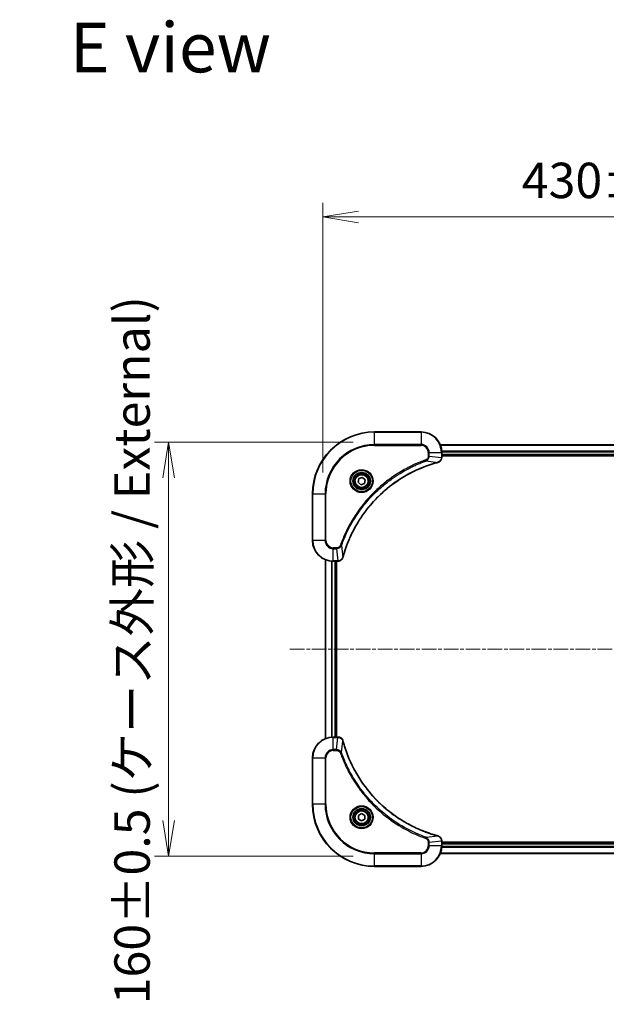
# Model space of a CAD drawing. Units: millimetres. Extents: x 0 to 8141, y 0 to 1546.
# Drawn here: x 2441 to 2668, y 593 to 974 of the extents above; entities that cross this region are included whole.
import ezdxf

# ---------------------------------------------------------------- set-up
doc = ezdxf.new("R2010")
doc.units = ezdxf.units.MM
doc.linetypes.add('CHAIN', pattern=[0.3543, 0.2362, -0.0295, 0.0591, -0.0295])
for name, color, linetype, lineweight in [('Centerline (ISO)', 131, 'Continuous', 18), ('Dimension (ISO)', 7, 'Continuous', 18), ('Dimension (ISO) @ 1', 7, 'Continuous', 18), ('Symbol (ISO)', 7, 'Continuous', 18), ('Visible (ISO)', 7, 'Continuous', 35), ('Visible Narrow (ISO)', 7, 'Continuous', 25)]:
    doc.layers.add(name, color=color, linetype=linetype, lineweight=lineweight)
doc.styles.add('Note Text (TK)', font='MS PGothic.ttf')
doc.dimstyles.new('Default - Method 1b (TK)', dxfattribs={"dimscale": 3.5, "dimtxt": 2.5, "dimasz": 2.5, "dimexe": 1, "dimexo": 1.5, "dimgap": 1, "dimtad": 1, "dimtoh": 1, "dimrnd": 1e-08, "dimdsep": 46, "dimtxsty": 'Note Text (TK)', "dimblk": 'OPEN', "dimcen": 0.09, "dimdle": 5, "dimclrd": 100, "dimclre": 100, "dimclrt": 7, "dimadec": 1, "dimazin": 1, "dimtfac": 1, "dimtmove": 0, "dimatfit": 3, "dimldrblk": 'OPEN', "dimfxl": 1, "dimtolj": 1, "dimlwd": -1, "dimlwe": -1, "dimarcsym": 0})

# ---------------------------------------------------------------- blocks, each defined once
blk = doc.blocks.new('_Open')
at = {"color": 0, "linetype": 'ByBlock', "lineweight": -2}
for p, q in [((-1, 0.167), (0, 0)), ((-1, -0.167), (0, 0)), ((0, 0), (-1, 0))]:
    blk.add_line(p, q, dxfattribs=at)
blk = doc.blocks.new('*D49')
at = {"layer": 'Defpoints', "color": 0}
for p in [(2987.96, 897.25), (2557.96, 790.13), (2987.96, 790.13)]:
    blk.add_point(p, dxfattribs=at)
at = {"layer": 'Dimension (ISO)', "color": 100}
for p, q in [((2557.96, 798.38), (2557.96, 902.75)), ((2987.96, 798.38), (2987.96, 902.75)), ((2571.71, 897.25), (2974.21, 897.25))]:
    blk.add_line(p, q, dxfattribs=at)
at = {"layer": 'Dimension (ISO)', "color": 100, "xscale": 13.75, "yscale": 13.75, "zscale": 13.75, "rotation": 180}
blk.add_blockref('_Open', (2557.96, 897.25), dxfattribs=at)
at = {"layer": 'Dimension (ISO)', "color": 100, "xscale": 13.75, "yscale": 13.75, "zscale": 13.75}
blk.add_blockref('_Open', (2987.96, 897.25), dxfattribs=at)
at = {"layer": 'Dimension (ISO)', "color": 7, "insert": (2634.92, 911.38), "char_height": 13.75, "attachment_point": 4, "style": 'Note Text (TK)'}
blk.add_mtext('\\A1;\\fMS PGothic|b0|i0;{\\H13.6950;430±0.8 (ケース外形 / External)}', dxfattribs=at)
blk = doc.blocks.new('*D50')
at = {"layer": 'Defpoints', "color": 0}
for p in [(2577.96, 810.13), (2498.31, 650.13), (2577.96, 650.13)]:
    blk.add_point(p, dxfattribs=at)
at = {"layer": 'Dimension (ISO)', "color": 100}
for p, q in [((2569.71, 810.13), (2492.81, 810.13)), ((2498.31, 796.38), (2498.31, 663.88)), ((2569.71, 650.13), (2492.81, 650.13))]:
    blk.add_line(p, q, dxfattribs=at)
at = {"layer": 'Dimension (ISO)', "color": 100, "xscale": 13.75, "yscale": 13.75, "zscale": 13.75}
for p, rotation in [((2498.31, 810.13), 90), ((2498.31, 650.13), 270)]:
    blk.add_blockref('_Open', p, dxfattribs=dict(at, rotation=rotation))
at = {"layer": 'Dimension (ISO)', "color": 7, "insert": (2484.18, 592.79), "char_height": 13.75, "attachment_point": 4, "rotation": 90, "style": 'Note Text (TK)'}
blk.add_mtext('\\A1;\\fMS PGothic|b0|i0;{\\H13.6950;160±0.5 (ケース外形 / External)}', dxfattribs=at)

msp = doc.modelspace()

# ---------------------------------------------------------------- linework, layer by layer
at = {"layer": 'Centerline (ISO)', "linetype": 'CHAIN', "ltscale": 23.990969}
msp.add_line((2545.2131, 730.1301), (3000.7131, 730.1301), dxfattribs=at)
at = {"layer": 'Visible (ISO)'}
for p, q in [((2595.9631, 814.1301), (2577.9631, 814.1301)), ((2942.5469, 809.1301), (2603.3793, 809.1301)), ((2603.9631, 804.2991), (2603.9631, 806.1301)), ((2603.9631, 805.1301), (2941.9631, 805.1301)), ((2603.9631, 804.8301), (2941.9631, 804.8301)), ((2603.9631, 804.2837), (2603.9631, 804.2991)), ((2571.5908, 794.6828), (2571.8896, 796.0949)), ((2571.8896, 796.0949), (2573.262, 796.5422)), ((2573.262, 796.5422), (2574.3355, 795.5773)), ((2572.6643, 793.718), (2571.5908, 794.6828)), ((2574.0366, 794.1652), (2572.6643, 793.718)), ((2574.3355, 795.5773), (2574.0366, 794.1652)), ((2553.9631, 790.1301), (2553.9631, 772.1301)), ((2558.9631, 764.7139), (2558.9631, 695.5463)), ((2561.9631, 764.1301), (2563.7941, 764.1301)), ((2562.9631, 696.1301), (2562.9631, 764.1301)), ((2563.2631, 696.1301), (2563.2631, 764.1301)), ((2563.7941, 764.1301), (2563.8095, 764.1301)), ((2563.7941, 696.1301), (2561.9631, 696.1301)), ((2563.8095, 696.1301), (2563.7941, 696.1301)), ((2553.9631, 688.1301), (2553.9631, 670.1301)), ((2571.7131, 665.8518), (2572.9631, 666.5735)), ((2572.9631, 666.5735), (2574.2131, 665.8518)), ((2571.7131, 664.4084), (2571.7131, 665.8518)), ((2572.9631, 663.6867), (2571.7131, 664.4084)), ((2574.2131, 664.4084), (2572.9631, 663.6867)), ((2574.2131, 665.8518), (2574.2131, 664.4084)), ((2603.9631, 655.9611), (2603.9631, 655.9765)), ((2603.9631, 654.1301), (2603.9631, 655.9611)), ((2941.9631, 655.4301), (2603.9631, 655.4301)), ((2941.9631, 655.1301), (2603.9631, 655.1301)), ((2603.3793, 651.1301), (2942.5469, 651.1301)), ((2577.9631, 646.1301), (2595.9631, 646.1301))]:
    msp.add_line(p, q, dxfattribs=at)
for centre, radius in [((2572.9631, 795.1301), 3.25), ((2572.9631, 795.1301), 2.75), ((2572.9631, 665.1301), 3.25), ((2572.9631, 665.1301), 2.75)]:
    msp.add_circle(centre, radius, dxfattribs=at)
for centre, radius, start, end in [((2577.9631, 790.1301), 24, 90, 180), ((2595.9631, 806.1301), 8, 0, 90), ((2561.9631, 772.1301), 8, 180, 270), ((2561.9631, 688.1301), 8, 90, 180), ((2577.9631, 670.1301), 24, 180, 270), ((2595.9631, 654.1301), 8, 270, 0)]:
    msp.add_arc(centre, radius, start, end, dxfattribs=at)
for points, knots in [([(2602.4816, 802.3521), (2602.6606, 802.4001), (2602.8335, 802.4734), (2603.2487, 802.7229), (2603.4699, 802.9349), (2603.8472, 803.5087), (2603.9631, 803.8959), (2603.9631, 804.2837)], [-0.196787795, -0.196787795, -0.196787795, -0.196787795, -0.154661595, -0.154661595, -0.087259675, -0.087259675, 0, 0, 0, 0]), ([(2565.7606, 765.6838), (2565.8169, 765.8926), (2565.8746, 766.101), (2565.99, 766.5082), (2566.0476, 766.707), (2566.2261, 767.3093), (2566.3508, 767.7119), (2566.6486, 768.634), (2566.8252, 769.1526), (2567.1871, 770.1628), (2567.3718, 770.6546), (2567.8477, 771.8661), (2568.1478, 772.5823), (2568.8744, 774.2133), (2569.3119, 775.1232), (2570.3783, 777.1849), (2571.0252, 778.3275), (2572.6103, 780.8953), (2573.5777, 782.3027), (2576.0958, 785.6053), (2577.7173, 787.4465), (2581.6441, 791.3169), (2584.019, 793.2759), (2589.8352, 797.2657), (2593.3828, 799.1409), (2598.0869, 800.9724), (2599.0881, 801.3272), (2600.6403, 801.8245), (2601.1842, 801.9889), (2601.9565, 802.2087), (2602.1827, 802.2714), (2602.4094, 802.3326)], [0, 0, 0, 0, 0.06549657, 0.06549657, 0.12817861, 0.12817861, 0.2557943, 0.2557943, 0.42169471, 0.42169471, 0.58081118, 0.58081118, 0.81593963, 0.81593963, 1.12160661, 1.12160661, 1.51897368, 1.51897368, 2.03555087, 2.03555087, 2.7767893, 2.7767893, 3.70555522, 3.70555522, 4.91295092, 4.91295092, 5.23453446, 5.23453446, 5.40661912, 5.40661912, 5.47772979, 5.47772979, 5.47772979, 5.47772979]), ([(2602.4094, 802.3326), (2602.4215, 802.3359), (2602.4335, 802.3392), (2602.4577, 802.3456), (2602.4697, 802.3489), (2602.4816, 802.3521)], [0, 0, 0, 0, 0.003793092, 0.003793092, 0.007586184, 0.007586184, 0.007586184, 0.007586184]), ([(2563.8095, 764.1301), (2564.07, 764.1301), (2564.3305, 764.1817), (2564.8236, 764.3848), (2565.0541, 764.541), (2565.3898, 764.8865), (2565.5117, 765.0596), (2565.6614, 765.3637), (2565.7075, 765.4861), (2565.7411, 765.6116)], [-0.196787795, -0.196787795, -0.196787795, -0.196787795, -0.138164041, -0.138164041, -0.076757801, -0.076757801, -0.029522231, -0.029522231, 0, 0, 0, 0]), ([(2565.7411, 765.6116), (2565.7443, 765.6235), (2565.7476, 765.6356), (2565.7541, 765.6597), (2565.7573, 765.6717), (2565.7606, 765.6838)], [0.00000000006, 0.00000000006, 0.00000000006, 0.00000000006, 0.00379309206, 0.00379309206, 0.00758618406, 0.00758618406, 0.00758618406, 0.00758618406]), ([(2565.7411, 694.6486), (2565.6931, 694.8276), (2565.6198, 695.0004), (2565.3703, 695.4156), (2565.1583, 695.6369), (2564.5845, 696.0141), (2564.1973, 696.1301), (2563.8095, 696.1301)], [-0.196787795, -0.196787795, -0.196787795, -0.196787795, -0.154661595, -0.154661595, -0.087259675, -0.087259675, 0, 0, 0, 0]), ([(2565.7606, 694.5763), (2565.7573, 694.5884), (2565.7541, 694.6005), (2565.7476, 694.6246), (2565.7443, 694.6366), (2565.7411, 694.6486)], [0, 0, 0, 0, 0.003793092, 0.003793092, 0.007586184, 0.007586184, 0.007586184, 0.007586184]), ([(2602.4094, 657.9275), (2602.2006, 657.9839), (2601.9922, 658.0416), (2601.585, 658.157), (2601.3863, 658.2146), (2600.7839, 658.3931), (2600.3814, 658.5177), (2599.4592, 658.8156), (2598.9406, 658.9922), (2597.9304, 659.3541), (2597.4386, 659.5388), (2596.2271, 660.0147), (2595.5109, 660.3147), (2593.8799, 661.0413), (2592.97, 661.4789), (2590.9083, 662.5453), (2589.7657, 663.1921), (2587.1979, 664.7772), (2585.7905, 665.7447), (2582.4879, 668.2628), (2580.6467, 669.8843), (2576.7763, 673.8111), (2574.8173, 676.1859), (2570.8275, 682.0021), (2568.9523, 685.5497), (2567.1208, 690.2538), (2566.766, 691.255), (2566.2687, 692.8072), (2566.1043, 693.3511), (2565.8845, 694.1234), (2565.8218, 694.3497), (2565.7606, 694.5763)], [0, 0, 0, 0, 0.06549657, 0.06549657, 0.12817861, 0.12817861, 0.2557943, 0.2557943, 0.42169471, 0.42169471, 0.58081118, 0.58081118, 0.81593963, 0.81593963, 1.12160661, 1.12160661, 1.51897368, 1.51897368, 2.03555087, 2.03555087, 2.7767893, 2.7767893, 3.70555522, 3.70555522, 4.91295092, 4.91295092, 5.23453446, 5.23453446, 5.40661912, 5.40661912, 5.47772979, 5.47772979, 5.47772979, 5.47772979]), ([(2602.4816, 657.9081), (2602.4697, 657.9113), (2602.4577, 657.9145), (2602.4335, 657.921), (2602.4215, 657.9243), (2602.4094, 657.9275)], [0.00000000006, 0.00000000006, 0.00000000006, 0.00000000006, 0.00379309206, 0.00379309206, 0.00758618406, 0.00758618406, 0.00758618406, 0.00758618406]), ([(2603.9631, 655.9765), (2603.9631, 656.237), (2603.9116, 656.4975), (2603.7084, 656.9906), (2603.5522, 657.221), (2603.2067, 657.5567), (2603.0337, 657.6787), (2602.7295, 657.8284), (2602.6071, 657.8744), (2602.4816, 657.9081)], [-0.196787795, -0.196787795, -0.196787795, -0.196787795, -0.138164041, -0.138164041, -0.076757801, -0.076757801, -0.029522231, -0.029522231, 0, 0, 0, 0])]:
    msp.add_open_spline(points, degree=3, knots=knots, dxfattribs=at)
at = {"layer": 'Visible Narrow (ISO)'}
for p, q in [((2577.9631, 813.9836), (2577.9631, 814.1301)), ((2577.9631, 813.9836), (2595.9631, 813.9836)), ((2577.9631, 809.2765), (2577.9631, 813.9836)), ((2595.9631, 813.9836), (2595.9631, 814.1301)), ((2595.9631, 813.9836), (2595.9631, 809.2765)), ((2595.9631, 809.2765), (2577.9631, 809.2765)), ((2577.9631, 809.2765), (2577.9631, 808.923)), ((2577.9631, 808.923), (2595.9631, 808.923)), ((2595.9631, 809.2765), (2595.9631, 808.923)), ((2603.4071, 809.0605), (2942.5192, 809.0605)), ((2598.756, 806.1301), (2598.756, 804.793)), ((2599.1096, 806.1301), (2598.756, 806.1301)), ((2599.1096, 804.793), (2598.756, 804.793)), ((2599.1096, 804.793), (2599.1096, 806.1301)), ((2599.1096, 806.1301), (2603.8167, 806.1301)), ((2599.1096, 804.793), (2603.8167, 804.2991)), ((2603.8167, 806.1301), (2603.8167, 804.2991)), ((2603.8167, 806.1301), (2603.9631, 806.1301)), ((2603.9631, 804.2991), (2603.8167, 804.2991)), ((2941.9849, 806.72), (2603.9413, 806.72)), ((2603.955, 806.4896), (2941.9712, 806.4896)), ((2941.9631, 805.4301), (2603.9631, 805.4301)), ((2597.9338, 802.8923), (2597.7804, 803.3249)), ((2597.9338, 802.8923), (2602.4015, 802.3616)), ((2554.1096, 790.1301), (2553.9631, 790.1301)), ((2554.1096, 772.1301), (2554.1096, 790.1301)), ((2554.1096, 790.1301), (2558.8167, 790.1301)), ((2559.1702, 790.1301), (2558.8167, 790.1301)), ((2558.8167, 790.1301), (2558.8167, 772.1301)), ((2559.1702, 772.1301), (2559.1702, 790.1301)), ((2554.1096, 772.1301), (2553.9631, 772.1301)), ((2558.8167, 772.1301), (2554.1096, 772.1301)), ((2558.8167, 772.1301), (2559.1702, 772.1301)), ((2563.3002, 769.3372), (2561.9631, 769.3372)), ((2561.9631, 768.9836), (2561.9631, 769.3372)), ((2563.3002, 768.9836), (2563.3002, 769.3372)), ((2565.2009, 770.1594), (2564.7683, 770.3128)), ((2565.2009, 770.1594), (2565.7316, 765.6917)), ((2561.9631, 768.9836), (2563.3002, 768.9836)), ((2561.9631, 764.2765), (2561.9631, 768.9836)), ((2563.3002, 768.9836), (2563.7941, 764.2765)), ((2559.0327, 695.574), (2559.0327, 764.6861)), ((2561.3732, 764.1519), (2561.3732, 696.1083)), ((2561.6036, 696.122), (2561.6036, 764.1382)), ((2563.7941, 764.2765), (2561.9631, 764.2765)), ((2561.9631, 764.1301), (2561.9631, 764.2765)), ((2562.6631, 764.1301), (2562.6631, 696.1301)), ((2563.7941, 764.2765), (2563.7941, 764.1301)), ((2561.9631, 695.9836), (2561.9631, 696.1301)), ((2561.9631, 695.9836), (2563.7941, 695.9836)), ((2561.9631, 691.2765), (2561.9631, 695.9836)), ((2563.3002, 691.2765), (2563.7941, 695.9836)), ((2563.7941, 696.1301), (2563.7941, 695.9836)), ((2565.2009, 690.1007), (2565.7316, 694.5684)), ((2563.3002, 691.2765), (2561.9631, 691.2765)), ((2561.9631, 691.2765), (2561.9631, 690.923)), ((2561.9631, 690.923), (2563.3002, 690.923)), ((2563.3002, 691.2765), (2563.3002, 690.923)), ((2565.2009, 690.1007), (2564.7683, 689.9473)), ((2554.1096, 688.1301), (2553.9631, 688.1301)), ((2554.1096, 670.1301), (2554.1096, 688.1301)), ((2554.1096, 688.1301), (2558.8167, 688.1301)), ((2558.8167, 688.1301), (2558.8167, 670.1301)), ((2558.8167, 688.1301), (2559.1702, 688.1301)), ((2559.1702, 670.1301), (2559.1702, 688.1301)), ((2554.1096, 670.1301), (2553.9631, 670.1301)), ((2558.8167, 670.1301), (2554.1096, 670.1301)), ((2558.8167, 670.1301), (2559.1702, 670.1301)), ((2597.9338, 657.3679), (2597.7804, 656.9353)), ((2597.9338, 657.3679), (2602.4015, 657.8986)), ((2598.756, 655.4672), (2598.756, 654.1301)), ((2599.1096, 655.4672), (2598.756, 655.4672)), ((2599.1096, 655.4672), (2603.8167, 655.9611)), ((2599.1096, 654.1301), (2599.1096, 655.4672)), ((2603.8167, 655.9611), (2603.9631, 655.9611)), ((2603.8167, 655.9611), (2603.8167, 654.1301)), ((2595.9631, 651.3372), (2577.9631, 651.3372)), ((2577.9631, 651.3372), (2577.9631, 650.9836)), ((2595.9631, 650.9836), (2595.9631, 651.3372)), ((2599.1096, 654.1301), (2598.756, 654.1301)), ((2603.8167, 654.1301), (2599.1096, 654.1301)), ((2942.5192, 651.1996), (2603.4071, 651.1996)), ((2603.9631, 654.1301), (2603.8167, 654.1301)), ((2603.9413, 653.5401), (2941.9849, 653.5401)), ((2941.9712, 653.7706), (2603.955, 653.7706)), ((2603.9631, 654.8301), (2941.9631, 654.8301)), ((2577.9631, 650.9836), (2595.9631, 650.9836)), ((2577.9631, 646.2765), (2577.9631, 650.9836)), ((2595.9631, 650.9836), (2595.9631, 646.2765)), ((2577.9631, 646.2765), (2577.9631, 646.1301)), ((2595.9631, 646.2765), (2577.9631, 646.2765)), ((2595.9631, 646.2765), (2595.9631, 646.1301))]:
    msp.add_line(p, q, dxfattribs=at)
for centre, radius in [((2572.9631, 795.1301), 4.4571), ((2572.9631, 795.1301), 4.1036), ((2572.9631, 795.1301), 3.3964), ((2572.9631, 795.1301), 2.45), ((2572.9631, 665.1301), 4.4571), ((2572.9631, 665.1301), 4.1036), ((2572.9631, 665.1301), 3.3964), ((2572.9631, 665.1301), 2.45)]:
    msp.add_circle(centre, radius, dxfattribs=at)
for centre, radius, start, end in [((2577.9631, 790.1301), 23.8536, 90, 180), ((2595.9631, 806.1301), 7.8536, 0, 90), ((2577.9631, 790.1301), 19.1464, 90, 180), ((2577.9631, 790.1301), 18.7929, 90, 180), ((2595.9631, 806.1301), 3.1464, 0, 90), ((2595.9631, 806.1301), 2.7929, 0, 90), ((2561.9631, 772.1301), 7.8536, 180, 270), ((2561.9631, 772.1301), 3.1464, 180, 270), ((2561.9631, 772.1301), 2.7929, 180, 270), ((2561.9631, 688.1301), 7.8536, 90, 180), ((2561.9631, 688.1301), 3.1464, 90, 180), ((2561.9631, 688.1301), 2.7929, 90, 180), ((2577.9631, 670.1301), 23.8536, 180, 270), ((2577.9631, 670.1301), 19.1464, 180, 270), ((2577.9631, 670.1301), 18.7929, 180, 270), ((2595.9631, 654.1301), 2.7929, 270, 0), ((2595.9631, 654.1301), 7.8536, 270, 0), ((2595.9631, 654.1301), 3.1464, 270, 0)]:
    msp.add_arc(centre, radius, start, end, dxfattribs=at)
for centre, major_axis, ratio, start_param, end_param in [((2603.4631, 804.2837), (0.5, 0), 0.00935385, 5.4972736, 6.28318531), ((2602.279, 802.8153), (0.1303, -0.4827), 0.00038233, 5.93481275, 6.28318531), ((2602.352, 802.835), (0.1296, -0.4829), 0.14287502, 0, 0.40009213), ((2565.2582, 765.7412), (0.4829, -0.1296), 0.14287502, 5.88309318, 6.28318531), ((2565.2779, 765.8142), (0.4827, -0.1303), 0.00038233, 0, 0.34837257), ((2563.8095, 764.6301), (0, -0.5), 0.00935385, 0, 0.78591171), ((2563.8095, 695.6301), (0, 0.5), 0.00935385, 5.4972736, 6.28318531), ((2565.2582, 694.519), (0.4829, 0.1296), 0.14287502, 0, 0.40009213), ((2565.2779, 694.446), (0.4827, 0.1303), 0.00038233, 5.93481271, 6.28318528), ((2602.279, 657.4448), (0.1303, 0.4827), 0.00038233, 0, 0.34837257), ((2602.352, 657.4252), (0.1296, 0.4829), 0.14287502, 5.88309318, 6.28318531), ((2603.4631, 655.9765), (0.5, 0), 0.00935385, 0, 0.78591171)]:
    msp.add_ellipse(centre, major_axis=major_axis, ratio=ratio, start_param=start_param, end_param=end_param, dxfattribs=at)
for points, knots in [([(2598.756, 804.793), (2598.756, 804.6932), (2598.7469, 804.5934), (2598.6999, 804.3382), (2598.6481, 804.1854), (2598.48, 803.8589), (2598.3489, 803.6926), (2598.0675, 803.4592), (2597.9293, 803.3777), (2597.7804, 803.3249)], [0, 0, 0, 0, 0.029936483, 0.029936483, 0.077834855, 0.077834855, 0.14010274, 0.14010274, 0.187502416, 0.187502416, 0.187502416, 0.187502416]), ([(2597.9338, 802.8923), (2598.1323, 802.9836), (2598.3024, 803.1074), (2598.6403, 803.4317), (2598.7905, 803.6461), (2598.9833, 804.0536), (2599.0424, 804.2404), (2599.0973, 804.5507), (2599.1084, 804.6716), (2599.1096, 804.793)], [-0.187502416, -0.187502416, -0.187502416, -0.187502416, -0.14010274, -0.14010274, -0.077834855, -0.077834855, -0.029936483, -0.029936483, 0, 0, 0, 0]), ([(2603.8165, 804.2804), (2603.8129, 803.927), (2603.7149, 803.5761), (2603.3929, 803.0327), (2603.2035, 802.8222), (2602.8305, 802.5502), (2602.6713, 802.4622), (2602.4983, 802.3974)], [0, 0, 0, 0, 0.087259675, 0.087259675, 0.154661595, 0.154661595, 0.196787795, 0.196787795, 0.196787795, 0.196787795]), ([(2603.8167, 804.2991), (2603.8166, 804.296), (2603.8166, 804.2928), (2603.8166, 804.2866), (2603.8165, 804.2835), (2603.8165, 804.2804)], [-0.00153668531, -0.00153668531, -0.00153668531, -0.00153668531, -0.00076834266, -0.00076834266, -0.00000000001, -0.00000000001, -0.00000000001, -0.00000000001]), ([(2597.7804, 803.3249), (2597.6722, 803.2866), (2597.5642, 803.2479), (2597.3243, 803.1612), (2597.1926, 803.1131), (2596.8697, 802.9935), (2596.6788, 802.9216), (2596.2406, 802.7538), (2595.9937, 802.6571), (2595.4273, 802.4306), (2595.1084, 802.2995), (2594.3778, 801.991), (2593.9671, 801.8115), (2593.0276, 801.3871), (2592.5005, 801.1386), (2591.3439, 800.5705), (2590.7164, 800.2469), (2589.2655, 799.4626), (2588.4473, 798.9922), (2586.5949, 797.862), (2585.5695, 797.1877), (2583.2664, 795.5585), (2582.0052, 794.5801), (2579.4994, 792.4529), (2578.2605, 791.2971), (2575.4088, 788.3755), (2573.8526, 786.5545), (2570.5649, 782.1485), (2568.9212, 779.498), (2566.9792, 775.6671), (2566.477, 774.59), (2565.6936, 772.7548), (2565.3931, 772.0049), (2565.0284, 771.0323), (2564.9486, 770.8155), (2564.836, 770.5031), (2564.8021, 770.408), (2564.7683, 770.3128)], [0, 0, 0, 0, 0.0344265, 0.0344265, 0.07650467, 0.07650467, 0.1377084, 0.1377084, 0.21727325, 0.21727325, 0.32070756, 0.32070756, 0.45517217, 0.45517217, 0.62997615, 0.62997615, 0.8417425, 0.8417425, 1.12477817, 1.12477817, 1.49272454, 1.49272454, 1.97105483, 1.97105483, 2.47873595, 2.47873595, 3.19579554, 3.19579554, 4.127973, 4.127973, 4.4843018, 4.4843018, 4.72660511, 4.72660511, 4.79590965, 4.79590965, 4.82621249, 4.82621249, 4.82621249, 4.82621249]), ([(2565.2009, 770.1594), (2565.2349, 770.2545), (2565.2682, 770.3482), (2565.38, 770.6579), (2565.4592, 770.8728), (2565.8212, 771.837), (2566.1195, 772.5804), (2566.8969, 774.3998), (2567.3952, 775.4675), (2569.3218, 779.2653), (2570.952, 781.8927), (2574.2122, 786.2606), (2575.7553, 788.0659), (2578.5826, 790.9625), (2579.8109, 792.1084), (2582.2951, 794.2176), (2583.5453, 795.1877), (2585.8285, 796.8034), (2586.845, 797.4722), (2588.6813, 798.5931), (2589.4925, 799.0597), (2590.9308, 799.8378), (2591.5528, 800.1588), (2592.6994, 800.7224), (2593.222, 800.969), (2594.1533, 801.3901), (2594.5605, 801.5682), (2595.2847, 801.8744), (2595.6009, 802.0045), (2596.1624, 802.2293), (2596.4072, 802.3253), (2596.8416, 802.4919), (2597.0309, 802.5632), (2597.351, 802.6819), (2597.4815, 802.7297), (2597.7193, 802.8158), (2597.8258, 802.8536), (2597.9338, 802.8923)], [-4.82621249, -4.82621249, -4.82621249, -4.82621249, -4.79590965, -4.79590965, -4.72660511, -4.72660511, -4.4843018, -4.4843018, -4.127973, -4.127973, -3.19579554, -3.19579554, -2.47873595, -2.47873595, -1.97105483, -1.97105483, -1.49272454, -1.49272454, -1.12477817, -1.12477817, -0.8417425, -0.8417425, -0.62997615, -0.62997615, -0.45517217, -0.45517217, -0.32070756, -0.32070756, -0.21727325, -0.21727325, -0.1377084, -0.1377084, -0.07650467, -0.07650467, -0.0344265, -0.0344265, 0, 0, 0, 0]), ([(2602.4015, 802.3616), (2602.1743, 802.3002), (2601.9482, 802.2378), (2601.1754, 802.0182), (2600.6311, 801.8538), (2599.0778, 801.3569), (2598.0759, 801.0021), (2593.3683, 799.1711), (2589.8179, 797.2956), (2583.9972, 793.3039), (2581.6205, 791.3439), (2577.691, 787.4708), (2576.0685, 785.6282), (2573.549, 782.3231), (2572.5812, 780.9147), (2570.9955, 778.3448), (2570.3485, 777.2014), (2569.2819, 775.138), (2568.8444, 774.2274), (2568.1178, 772.5952), (2567.8178, 771.8785), (2567.342, 770.6661), (2567.1574, 770.1739), (2566.7956, 769.1629), (2566.6191, 768.644), (2566.3214, 767.7212), (2566.1968, 767.3184), (2566.0184, 766.7156), (2565.9609, 766.5167), (2565.8456, 766.1092), (2565.7882, 765.901), (2565.7316, 765.6917)], [-5.47772979, -5.47772979, -5.47772979, -5.47772979, -5.40661912, -5.40661912, -5.23453446, -5.23453446, -4.91295092, -4.91295092, -3.70555522, -3.70555522, -2.7767893, -2.7767893, -2.03555087, -2.03555087, -1.51897368, -1.51897368, -1.12160661, -1.12160661, -0.81593963, -0.81593963, -0.58081118, -0.58081118, -0.42169471, -0.42169471, -0.2557943, -0.2557943, -0.12817861, -0.12817861, -0.06549657, -0.06549657, 0, 0, 0, 0]), ([(2602.4983, 802.3974), (2602.4827, 802.3916), (2602.4669, 802.3857), (2602.4346, 802.3738), (2602.4182, 802.3677), (2602.4015, 802.3616)], [-0.007586184, -0.007586184, -0.007586184, -0.007586184, -0.003793092, -0.003793092, 0, 0, 0, 0]), ([(2564.7683, 770.3128), (2564.7384, 770.2285), (2564.6992, 770.1474), (2564.578, 769.9488), (2564.4844, 769.8383), (2564.2386, 769.619), (2564.0772, 769.5206), (2563.7124, 769.3763), (2563.5063, 769.3372), (2563.3002, 769.3372)], [0, 0, 0, 0, 0.026852665, 0.026852665, 0.069816928, 0.069816928, 0.125670471, 0.125670471, 0.187504168, 0.187504168, 0.187504168, 0.187504168]), ([(2563.3002, 768.9836), (2563.5509, 768.986), (2563.8, 769.0312), (2564.2496, 769.1964), (2564.4525, 769.3086), (2564.7764, 769.5655), (2564.9058, 769.6966), (2565.0866, 769.9437), (2565.1492, 770.047), (2565.2009, 770.1594)], [-0.187504168, -0.187504168, -0.187504168, -0.187504168, -0.125670471, -0.125670471, -0.069816928, -0.069816928, -0.026852665, -0.026852665, 0, 0, 0, 0]), ([(2565.6958, 765.5949), (2565.6504, 765.4737), (2565.5935, 765.3592), (2565.4222, 765.081), (2565.2938, 764.9288), (2564.9597, 764.629), (2564.7421, 764.4969), (2564.2866, 764.3238), (2564.0502, 764.2791), (2563.8128, 764.2767)], [0, 0, 0, 0, 0.029522231, 0.029522231, 0.076757801, 0.076757801, 0.138164041, 0.138164041, 0.196787795, 0.196787795, 0.196787795, 0.196787795]), ([(2565.7316, 765.6917), (2565.7255, 765.675), (2565.7194, 765.6586), (2565.7075, 765.6263), (2565.7016, 765.6105), (2565.6958, 765.5949)], [-0.00758618406, -0.00758618406, -0.00758618406, -0.00758618406, -0.00379309206, -0.00379309206, -0.00000000006, -0.00000000006, -0.00000000006, -0.00000000006]), ([(2563.8128, 764.2767), (2563.8097, 764.2767), (2563.8066, 764.2766), (2563.8004, 764.2766), (2563.7973, 764.2766), (2563.7941, 764.2765)], [-0.00153668531, -0.00153668531, -0.00153668531, -0.00153668531, -0.00076834265, -0.00076834265, 0, 0, 0, 0]), ([(2563.7941, 695.9836), (2563.7973, 695.9836), (2563.8004, 695.9836), (2563.8066, 695.9835), (2563.8097, 695.9835), (2563.8128, 695.9835)], [-0.00153668531, -0.00153668531, -0.00153668531, -0.00153668531, -0.00076834266, -0.00076834266, -0.00000000001, -0.00000000001, -0.00000000001, -0.00000000001]), ([(2563.8128, 695.9835), (2564.1662, 695.9799), (2564.5171, 695.8818), (2565.0605, 695.5599), (2565.271, 695.3704), (2565.543, 694.9975), (2565.631, 694.8383), (2565.6958, 694.6652)], [0, 0, 0, 0, 0.087259675, 0.087259675, 0.154661595, 0.154661595, 0.196787795, 0.196787795, 0.196787795, 0.196787795]), ([(2565.6958, 694.6652), (2565.7016, 694.6497), (2565.7075, 694.6338), (2565.7194, 694.6016), (2565.7255, 694.5852), (2565.7316, 694.5684)], [-0.007586184, -0.007586184, -0.007586184, -0.007586184, -0.003793092, -0.003793092, 0, 0, 0, 0]), ([(2565.7316, 694.5684), (2565.793, 694.3412), (2565.8554, 694.1152), (2566.075, 693.3424), (2566.2394, 692.7981), (2566.7363, 691.2448), (2567.0911, 690.2429), (2568.9221, 685.5352), (2570.7976, 681.9848), (2574.7893, 676.1641), (2576.7493, 673.7875), (2580.6224, 669.858), (2582.465, 668.2355), (2585.7701, 665.716), (2587.1785, 664.7482), (2589.7484, 663.1625), (2590.8918, 662.5154), (2592.9552, 661.4489), (2593.8658, 661.0113), (2595.498, 660.2848), (2596.2147, 659.9848), (2597.4271, 659.5089), (2597.9193, 659.3243), (2598.9303, 658.9625), (2599.4492, 658.786), (2600.372, 658.4883), (2600.7748, 658.3638), (2601.3776, 658.1854), (2601.5765, 658.1278), (2601.984, 658.0125), (2602.1922, 657.9551), (2602.4015, 657.8986)], [-5.47772979, -5.47772979, -5.47772979, -5.47772979, -5.40661912, -5.40661912, -5.23453446, -5.23453446, -4.91295092, -4.91295092, -3.70555522, -3.70555522, -2.7767893, -2.7767893, -2.03555087, -2.03555087, -1.51897368, -1.51897368, -1.12160661, -1.12160661, -0.81593963, -0.81593963, -0.58081118, -0.58081118, -0.42169471, -0.42169471, -0.2557943, -0.2557943, -0.12817861, -0.12817861, -0.06549657, -0.06549657, 0, 0, 0, 0]), ([(2565.2009, 690.1007), (2565.1096, 690.2992), (2564.9859, 690.4693), (2564.6615, 690.8073), (2564.4471, 690.9575), (2564.0397, 691.1502), (2563.8528, 691.2094), (2563.5425, 691.2642), (2563.4216, 691.2754), (2563.3002, 691.2765)], [-0.187502416, -0.187502416, -0.187502416, -0.187502416, -0.14010274, -0.14010274, -0.077834855, -0.077834855, -0.029936483, -0.029936483, 0, 0, 0, 0]), ([(2563.3002, 690.923), (2563.4, 690.923), (2563.4998, 690.9138), (2563.755, 690.8669), (2563.9078, 690.815), (2564.2343, 690.6469), (2564.4006, 690.5158), (2564.634, 690.2345), (2564.7155, 690.0963), (2564.7683, 689.9473)], [0, 0, 0, 0, 0.029936483, 0.029936483, 0.077834855, 0.077834855, 0.14010274, 0.14010274, 0.187502416, 0.187502416, 0.187502416, 0.187502416]), ([(2564.7683, 689.9473), (2564.8066, 689.8392), (2564.8453, 689.7311), (2564.932, 689.4913), (2564.9802, 689.3596), (2565.0997, 689.0367), (2565.1716, 688.8458), (2565.3394, 688.4076), (2565.4361, 688.1606), (2565.6626, 687.5943), (2565.7937, 687.2753), (2566.1022, 686.5448), (2566.2817, 686.1341), (2566.7061, 685.1946), (2566.9546, 684.6675), (2567.5227, 683.5109), (2567.8463, 682.8834), (2568.6307, 681.4325), (2569.101, 680.6143), (2570.2312, 678.7618), (2570.9055, 677.7364), (2572.5347, 675.4333), (2573.5131, 674.1722), (2575.6403, 671.6664), (2576.7961, 670.4275), (2579.7177, 667.5758), (2581.5387, 666.0195), (2585.9447, 662.7318), (2588.5952, 661.0881), (2592.4261, 659.1462), (2593.5032, 658.644), (2595.3384, 657.8606), (2596.0883, 657.5601), (2597.0609, 657.1953), (2597.2777, 657.1156), (2597.5901, 657.003), (2597.6852, 656.969), (2597.7804, 656.9353)], [0, 0, 0, 0, 0.0344265, 0.0344265, 0.07650467, 0.07650467, 0.1377084, 0.1377084, 0.21727325, 0.21727325, 0.32070756, 0.32070756, 0.45517217, 0.45517217, 0.62997615, 0.62997615, 0.8417425, 0.8417425, 1.12477817, 1.12477817, 1.49272454, 1.49272454, 1.97105483, 1.97105483, 2.47873595, 2.47873595, 3.19579554, 3.19579554, 4.127973, 4.127973, 4.4843018, 4.4843018, 4.72660511, 4.72660511, 4.79590965, 4.79590965, 4.82621249, 4.82621249, 4.82621249, 4.82621249]), ([(2597.9338, 657.3679), (2597.8387, 657.4019), (2597.745, 657.4352), (2597.4353, 657.547), (2597.2204, 657.6262), (2596.2562, 657.9882), (2595.5128, 658.2865), (2593.6934, 659.0639), (2592.6257, 659.5622), (2588.8279, 661.4888), (2586.2005, 663.119), (2581.8326, 666.3792), (2580.0273, 667.9223), (2577.1307, 670.7496), (2575.9848, 671.9778), (2573.8756, 674.462), (2572.9055, 675.7123), (2571.2898, 677.9954), (2570.621, 679.0119), (2569.5001, 680.8483), (2569.0335, 681.6594), (2568.2554, 683.0977), (2567.9344, 683.7198), (2567.3708, 684.8663), (2567.1242, 685.3889), (2566.7031, 686.3203), (2566.525, 686.7275), (2566.2188, 687.4517), (2566.0887, 687.7678), (2565.8639, 688.3293), (2565.7679, 688.5742), (2565.6013, 689.0086), (2565.53, 689.1978), (2565.4113, 689.5179), (2565.3635, 689.6485), (2565.2774, 689.8863), (2565.2396, 689.9928), (2565.2009, 690.1007)], [-4.82621249, -4.82621249, -4.82621249, -4.82621249, -4.79590965, -4.79590965, -4.72660511, -4.72660511, -4.4843018, -4.4843018, -4.127973, -4.127973, -3.19579554, -3.19579554, -2.47873595, -2.47873595, -1.97105483, -1.97105483, -1.49272454, -1.49272454, -1.12477817, -1.12477817, -0.8417425, -0.8417425, -0.62997615, -0.62997615, -0.45517217, -0.45517217, -0.32070756, -0.32070756, -0.21727325, -0.21727325, -0.1377084, -0.1377084, -0.07650467, -0.07650467, -0.0344265, -0.0344265, 0, 0, 0, 0]), ([(2597.7804, 656.9353), (2597.8647, 656.9053), (2597.9458, 656.8661), (2598.1445, 656.7449), (2598.2549, 656.6514), (2598.4742, 656.4056), (2598.5726, 656.2442), (2598.7169, 655.8794), (2598.756, 655.6733), (2598.756, 655.4672)], [0, 0, 0, 0, 0.026852665, 0.026852665, 0.069816928, 0.069816928, 0.125670471, 0.125670471, 0.187504168, 0.187504168, 0.187504168, 0.187504168]), ([(2599.1096, 655.4672), (2599.1072, 655.7178), (2599.062, 655.9669), (2598.8968, 656.4166), (2598.7846, 656.6194), (2598.5277, 656.9434), (2598.3966, 657.0727), (2598.1496, 657.2536), (2598.0462, 657.3162), (2597.9338, 657.3679)], [-0.187504168, -0.187504168, -0.187504168, -0.187504168, -0.125670471, -0.125670471, -0.069816928, -0.069816928, -0.026852665, -0.026852665, 0, 0, 0, 0]), ([(2602.4015, 657.8986), (2602.4182, 657.8925), (2602.4346, 657.8864), (2602.4669, 657.8745), (2602.4827, 657.8686), (2602.4983, 657.8627)], [-0.00758618406, -0.00758618406, -0.00758618406, -0.00758618406, -0.00379309206, -0.00379309206, -0.00000000006, -0.00000000006, -0.00000000006, -0.00000000006]), ([(2602.4983, 657.8627), (2602.6195, 657.8174), (2602.734, 657.7604), (2603.0122, 657.5892), (2603.1644, 657.4607), (2603.4642, 657.1266), (2603.5963, 656.9091), (2603.7694, 656.4536), (2603.8141, 656.2172), (2603.8165, 655.9798)], [0, 0, 0, 0, 0.029522231, 0.029522231, 0.076757801, 0.076757801, 0.138164041, 0.138164041, 0.196787795, 0.196787795, 0.196787795, 0.196787795]), ([(2603.8165, 655.9798), (2603.8165, 655.9767), (2603.8166, 655.9735), (2603.8166, 655.9673), (2603.8166, 655.9642), (2603.8167, 655.9611)], [-0.00153668531, -0.00153668531, -0.00153668531, -0.00153668531, -0.00076834265, -0.00076834265, 0, 0, 0, 0])]:
    msp.add_open_spline(points, degree=3, knots=knots, dxfattribs=at)

# ---------------------------------------------------------------- texts
at = {"layer": 'Symbol (ISO)', "color": 7, "insert": (2460.0468, 962.8069), "char_height": 19.25, "attachment_point": 4, "line_spacing_factor": 1.5, "style": 'Note Text (TK)'}
msp.add_mtext('\\fMS PGothic|b0|i0;{\\H19.2500;E view}', dxfattribs=at)

# ---------------------------------------------------------------- dimensions: what is measured, and where the dimension line sits
at = {"layer": 'Dimension (ISO) @ 1', "color": 100}
for base, p1, p2, angle, override, picture, middle in [((2987.9631, 897.2464), (2557.9631, 790.1301), (2987.9631, 790.1301), 180, {"dimscale": 1, "dimtxt": 13.75, "dimasz": 13.75, "dimexe": 5.5, "dimexo": 8.25, "dimgap": 5.5, "dimtoh": 0, "dimdec": 2, "dimcen": 0.495, "dimtol": 1, "dimlim": 0, "dimtp": 0.8, "dimtm": 0.8, "dimtdec": 2, "dimtix": 0, "dimtofl": 0, "dimtmove": 0, "dimatfit": 1}, '*D49', (2772.9631, 897.2464)), ((2498.3137, 650.1301), (2577.9631, 810.1301), (2577.9631, 650.1301), 90, {"dimscale": 1, "dimtxt": 13.75, "dimasz": 13.75, "dimexe": 5.5, "dimexo": 8.25, "dimgap": 5.5, "dimtoh": 0, "dimdec": 2, "dimcen": 0.495, "dimtol": 1, "dimlim": 0, "dimtp": 0.5, "dimtm": 0.5, "dimtdec": 2, "dimtix": 0, "dimtofl": 0, "dimtmove": 0, "dimatfit": 1}, '*D50', (2498.3137, 730.1301))]:
    dim = msp.add_linear_dim(base=base, p1=p1, p2=p2, angle=angle, text='\\fMS PGothic|b0|i0;{\\H13.6950;<> (ケース外形 / External)}', dimstyle='Default - Method 1b (TK)', override=override, dxfattribs=at)
    dim.commit()
    dim.dimension.update_dxf_attribs({"geometry": picture, "text_midpoint": middle, "dimtype": 128})

doc.saveas('drawing.dxf')
